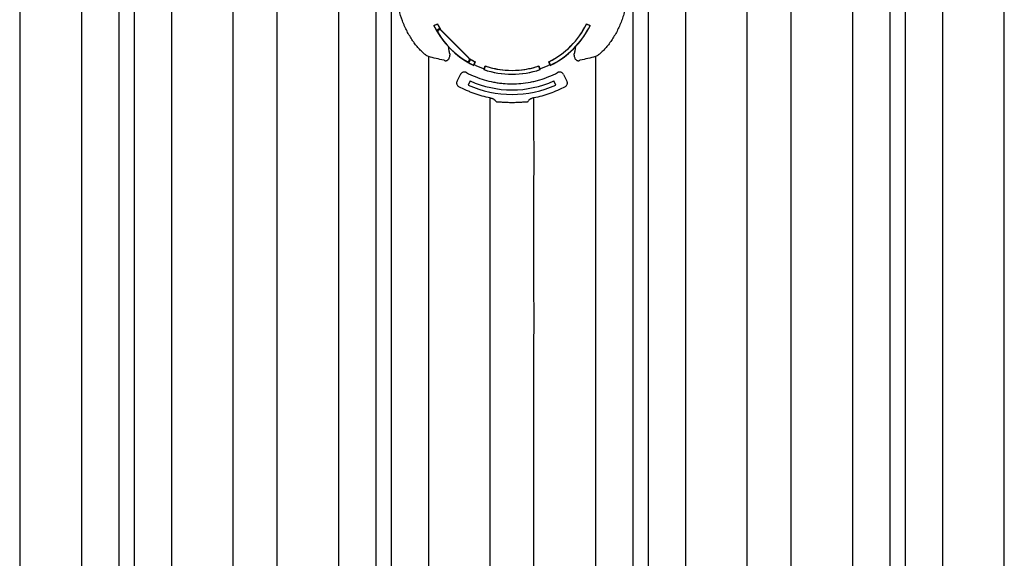
# Model space of a CAD drawing. Units: inches. Extents: x -764 to 657, y -1232 to 53.
# Drawn here: x -347 to -325, y -1153 to -1141 of the extents above; entities that cross this region are included whole.
import ezdxf

# ---------------------------------------------------------------- set-up
doc = ezdxf.new("R2010")
doc.units = ezdxf.units.IN
doc.header["$MEASUREMENT"] = 0

msp = doc.modelspace()

# ---------------------------------------------------------------- linework, layer by layer
at = {"color": 7, "linetype": 'Continuous', "lineweight": 25}
for p, q in [((-344.874, -1124.401), (-344.874, -1155.987)), ((-344.517, -1124.401), (-344.517, -1155.987)), ((-338.966, -1124.401), (-338.966, -1155.987)), ((-338.608, -1124.401), (-338.608, -1155.987)), ((-333.058, -1124.401), (-333.058, -1155.987)), ((-332.7, -1124.401), (-332.7, -1155.987)), ((-327.149, -1124.401), (-327.149, -1155.987)), ((-326.792, -1124.401), (-326.792, -1155.987)), ((-345.729, -1124.956), (-345.729, -1155.432)), ((-343.663, -1124.956), (-343.663, -1155.432)), ((-339.82, -1124.956), (-339.82, -1155.432)), ((-331.846, -1124.956), (-331.846, -1155.432)), ((-328.003, -1124.956), (-328.003, -1155.432)), ((-325.937, -1124.956), (-325.937, -1155.432)), ((-337.63, -1141.074), (-337.547, -1141.039)), ((-337.627, -1141.078), (-337.63, -1141.074)), ((-337.627, -1141.078), (-337.546, -1141.045)), ((-337.546, -1141.045), (-337.547, -1141.039)), ((-334.119, -1141.039), (-334.12, -1141.045)), ((-334.12, -1141.045), (-334.039, -1141.078)), ((-334.119, -1141.039), (-334.036, -1141.074)), ((-334.036, -1141.074), (-334.039, -1141.078)), ((-337.534, -1141.243), (-337.535, -1141.244)), ((-337.469, -1141.177), (-337.47, -1141.179)), ((-337.462, -1141.186), (-337.46, -1141.185)), ((-337.462, -1141.186), (-336.826, -1141.823)), ((-336.824, -1141.821), (-337.46, -1141.185)), ((-337.754, -1141.785), (-337.754, -1155.432)), ((-333.912, -1141.785), (-333.912, -1155.432)), ((-336.882, -1141.895), (-336.883, -1141.896)), ((-336.826, -1141.823), (-336.824, -1141.821)), ((-336.818, -1141.831), (-336.817, -1141.83)), ((-336.684, -1141.907), (-336.717, -1141.988)), ((-336.713, -1141.991), (-336.717, -1141.988)), ((-336.678, -1141.908), (-336.705, -1141.972)), ((-336.678, -1141.908), (-336.684, -1141.907)), ((-336.476, -1142.088), (-336.443, -1142.007)), ((-336.474, -1142.067), (-336.447, -1142.004)), ((-336.443, -1142.007), (-336.447, -1142.004)), ((-335.219, -1142.004), (-335.223, -1142.007)), ((-335.223, -1142.007), (-335.19, -1142.088)), ((-335.219, -1142.004), (-335.192, -1142.067)), ((-334.982, -1141.907), (-334.988, -1141.908)), ((-334.961, -1141.972), (-334.988, -1141.908)), ((-334.949, -1141.988), (-334.982, -1141.907)), ((-334.949, -1141.988), (-334.953, -1141.991)), ((-337.096, -1142.352), (-337.019, -1142.199)), ((-336.476, -1142.088), (-336.482, -1142.087)), ((-335.991, -1142.099), (-335.991, -1142.099)), ((-335.184, -1142.087), (-335.19, -1142.088)), ((-334.647, -1142.199), (-334.57, -1142.352)), ((-336.795, -1142.349), (-336.84, -1142.444)), ((-334.826, -1142.444), (-334.871, -1142.349))]:
    msp.add_line(p, q, dxfattribs=at)
at = {"color": 7, "linetype": 'Continuous', "lineweight": 25, "flags": 128}
for points in [[(-337.477, -1141.172), (-337.477, -1141.171), (-337.476, -1141.171)], [(-336.81, -1141.837), (-336.81, -1141.838), (-336.811, -1141.838)]]:
    msp.add_lwpolyline(points, dxfattribs=at)
at = {"color": 7, "linetype": 'Continuous', "lineweight": 25}
for centre, radius, start, end in [((-335.833, -1140.194), 2.001, 206.0814, 222.7689), ((-335.833, -1140.194), 2, 206.2403, 210.2962), ((-335.833, -1140.194), 1.911, 206.2496, 210.7289), ((-335.833, -1140.194), 1.912, 206.4117, 210.0673), ((-335.833, -1140.194), 1.911, 296.2496, 333.7504), ((-335.833, -1140.194), 1.912, 296.4117, 333.5883), ((-335.833, -1140.194), 2, 296.2403, 333.7597), ((-335.833, -1140.194), 2.001, 317.2311, 333.9186), ((-337.495, -1141.219), 0.0673, 84.5278, 166.0433), ((-337.495, -1141.219), 0.0473, 58.9836, 211.6742), ((-337.495, -1141.219), 0.0462, 45, 211.6742), ((-335.833, -1140.194), 1.999, 211.6742, 238.3258), ((-337.495, -1141.219), 0.0487, 45, 58.6812), ((-335.833, -1140.194), 2.001, 224.1776, 243.9139), ((-335.833, -1140.194), 2.001, 296.0861, 315.8224), ((-336.858, -1141.856), 0.0473, 238.3258, 31.0164), ((-336.858, -1141.856), 0.0462, 244.7564, 45), ((-336.858, -1141.856), 0.0462, 244.7815, 45), ((-336.858, -1141.856), 0.0673, 283.9567, 5.4722), ((-335.833, -1140.194), 2, 239.7038, 243.7597), ((-336.858, -1141.856), 0.0487, 31.3188, 45), ((-335.833, -1140.194), 1.911, 239.2711, 243.7504), ((-335.833, -1140.194), 1.912, 239.9327, 243.5883), ((-335.833, -1140.194), 1.98, 243.8805, 251.1195), ((-335.833, -1140.194), 1.911, 251.2496, 265.2721), ((-335.833, -1140.194), 1.912, 251.4117, 267.6955), ((-335.833, -1140.194), 1.912, 273.0844, 288.5883), ((-335.833, -1140.194), 1.911, 274.7286, 288.7504), ((-335.833, -1140.194), 1.98, 288.8805, 296.1195), ((-335.833, -1140.194), 2.001, 251.0861, 288.9139), ((-335.833, -1140.194), 2, 251.2403, 288.7597), ((-335.833, -1140.194), 1.911, 265.2721, 274.7285), ((-335.833, -1140.194), 2.465, 245.8918, 294.1082), ((-335.833, -1140.194), 2.36, 245.9315, 294.0685)]:
    msp.add_arc(centre, radius, start, end, dxfattribs=at)
for points, knots in [([(-347.151, -1126.446), (-347.151, -1126.544), (-347.151, -1126.644), (-347.151, -1126.848), (-347.151, -1126.952), (-347.151, -1127.269), (-347.151, -1127.488), (-347.151, -1127.828), (-347.151, -1127.943), (-347.151, -1128.176), (-347.151, -1128.295), (-347.151, -1128.656), (-347.151, -1128.904), (-347.151, -1129.284), (-347.151, -1129.413), (-347.151, -1129.673), (-347.151, -1129.805), (-347.151, -1130.204), (-347.151, -1130.476), (-347.151, -1130.892), (-347.151, -1131.033), (-347.151, -1131.316), (-347.151, -1131.459), (-347.151, -1131.891), (-347.151, -1132.184), (-347.151, -1132.63), (-347.151, -1132.78), (-347.151, -1133.082), (-347.151, -1133.234), (-347.151, -1133.693), (-347.151, -1134.003), (-347.151, -1134.472), (-347.151, -1134.63), (-347.151, -1134.947), (-347.151, -1135.106), (-347.151, -1135.586), (-347.151, -1135.908), (-347.151, -1136.395), (-347.151, -1136.557), (-347.151, -1136.884), (-347.151, -1137.049), (-347.151, -1137.542), (-347.151, -1137.872), (-347.151, -1138.369), (-347.151, -1138.535), (-347.151, -1138.868), (-347.151, -1139.035), (-347.151, -1139.535), (-347.151, -1139.869), (-347.151, -1140.37), (-347.151, -1140.536), (-347.151, -1140.87), (-347.151, -1141.037), (-347.151, -1141.538), (-347.151, -1141.87), (-347.151, -1142.367), (-347.151, -1142.533), (-347.151, -1142.863), (-347.151, -1143.028), (-347.151, -1143.522), (-347.151, -1143.848), (-347.151, -1144.335), (-347.151, -1144.497), (-347.151, -1144.819), (-347.151, -1144.979), (-347.151, -1145.459), (-347.151, -1145.775), (-347.151, -1146.245), (-347.151, -1146.401), (-347.151, -1146.71), (-347.151, -1146.864), (-347.151, -1147.323), (-347.151, -1147.625), (-347.151, -1148.071), (-347.151, -1148.218), (-347.151, -1148.511), (-347.151, -1148.657), (-347.151, -1149.089), (-347.151, -1149.372), (-347.151, -1149.787), (-347.151, -1149.925), (-347.151, -1150.197), (-347.151, -1150.331), (-347.151, -1150.731), (-347.151, -1150.99), (-347.151, -1151.497), (-347.151, -1151.745), (-347.151, -1152.226), (-347.151, -1152.459), (-347.151, -1152.912), (-347.151, -1153.131), (-347.151, -1153.448), (-347.151, -1153.552), (-347.151, -1153.756), (-347.151, -1153.856), (-347.151, -1153.954)], [0, 0, 0, 0, 0.015625, 0.015625, 0.03125, 0.03125, 0.0625, 0.0625, 0.078125, 0.078125, 0.09375, 0.09375, 0.125, 0.125, 0.140625, 0.140625, 0.15625, 0.15625, 0.1875, 0.1875, 0.203125, 0.203125, 0.21875, 0.21875, 0.25, 0.25, 0.265625, 0.265625, 0.28125, 0.28125, 0.3125, 0.3125, 0.328125, 0.328125, 0.34375, 0.34375, 0.375, 0.375, 0.390625, 0.390625, 0.40625, 0.40625, 0.4375, 0.4375, 0.453125, 0.453125, 0.46875, 0.46875, 0.5, 0.5, 0.515625, 0.515625, 0.53125, 0.53125, 0.5625, 0.5625, 0.578125, 0.578125, 0.59375, 0.59375, 0.625, 0.625, 0.640625, 0.640625, 0.65625, 0.65625, 0.6875, 0.6875, 0.703125, 0.703125, 0.71875, 0.71875, 0.75, 0.75, 0.765625, 0.765625, 0.78125, 0.78125, 0.8125, 0.8125, 0.828125, 0.828125, 0.84375, 0.84375, 0.875, 0.875, 0.90625, 0.90625, 0.9375, 0.9375, 0.96875, 0.96875, 0.984375, 0.984375, 1, 1, 1, 1]), ([(-342.24, -1153.954), (-342.24, -1153.856), (-342.24, -1153.756), (-342.24, -1153.552), (-342.24, -1153.448), (-342.24, -1153.131), (-342.24, -1152.912), (-342.24, -1152.459), (-342.24, -1152.226), (-342.24, -1151.745), (-342.24, -1151.497), (-342.24, -1150.99), (-342.24, -1150.731), (-342.24, -1150.331), (-342.24, -1150.197), (-342.24, -1149.925), (-342.24, -1149.787), (-342.24, -1149.372), (-342.24, -1149.089), (-342.24, -1148.657), (-342.24, -1148.511), (-342.24, -1148.218), (-342.24, -1148.071), (-342.24, -1147.625), (-342.24, -1147.323), (-342.24, -1146.864), (-342.24, -1146.71), (-342.24, -1146.401), (-342.24, -1146.245), (-342.24, -1145.775), (-342.24, -1145.459), (-342.24, -1144.98), (-342.24, -1144.819), (-342.24, -1144.497), (-342.24, -1144.335), (-342.24, -1143.848), (-342.24, -1143.522), (-342.24, -1143.028), (-342.24, -1142.863), (-342.24, -1142.533), (-342.24, -1142.367), (-342.24, -1141.87), (-342.24, -1141.538), (-342.24, -1141.037), (-342.24, -1140.87), (-342.24, -1140.537), (-342.24, -1140.37), (-342.24, -1139.869), (-342.24, -1139.535), (-342.24, -1139.035), (-342.24, -1138.868), (-342.24, -1138.535), (-342.24, -1138.369), (-342.24, -1137.872), (-342.24, -1137.542), (-342.24, -1137.049), (-342.24, -1136.885), (-342.24, -1136.557), (-342.24, -1136.395), (-342.24, -1135.908), (-342.24, -1135.586), (-342.24, -1135.106), (-342.24, -1134.947), (-342.24, -1134.63), (-342.24, -1134.473), (-342.24, -1134.003), (-342.24, -1133.693), (-342.24, -1133.234), (-342.24, -1133.082), (-342.24, -1132.78), (-342.24, -1132.63), (-342.24, -1132.184), (-342.24, -1131.891), (-342.24, -1131.459), (-342.24, -1131.316), (-342.24, -1131.033), (-342.24, -1130.892), (-342.24, -1130.476), (-342.24, -1130.204), (-342.24, -1129.805), (-342.24, -1129.673), (-342.24, -1129.413), (-342.24, -1129.284), (-342.24, -1128.904), (-342.24, -1128.656), (-342.24, -1128.295), (-342.24, -1128.177), (-342.24, -1127.943), (-342.24, -1127.828), (-342.24, -1127.488), (-342.24, -1127.269), (-342.24, -1126.952), (-342.24, -1126.848), (-342.24, -1126.644), (-342.24, -1126.544), (-342.24, -1126.446)], [0, 0, 0, 0, 0.015625, 0.015625, 0.03125, 0.03125, 0.0625, 0.0625, 0.09375, 0.09375, 0.125, 0.125, 0.15625, 0.15625, 0.171875, 0.171875, 0.1875, 0.1875, 0.21875, 0.21875, 0.234375, 0.234375, 0.25, 0.25, 0.28125, 0.28125, 0.296875, 0.296875, 0.3125, 0.3125, 0.34375, 0.34375, 0.359375, 0.359375, 0.375, 0.375, 0.40625, 0.40625, 0.421875, 0.421875, 0.4375, 0.4375, 0.46875, 0.46875, 0.484375, 0.484375, 0.5, 0.5, 0.53125, 0.53125, 0.546875, 0.546875, 0.5625, 0.5625, 0.59375, 0.59375, 0.609375, 0.609375, 0.625, 0.625, 0.65625, 0.65625, 0.671875, 0.671875, 0.6875, 0.6875, 0.71875, 0.71875, 0.734375, 0.734375, 0.75, 0.75, 0.78125, 0.78125, 0.796875, 0.796875, 0.8125, 0.8125, 0.84375, 0.84375, 0.859375, 0.859375, 0.875, 0.875, 0.90625, 0.90625, 0.921875, 0.921875, 0.9375, 0.9375, 0.96875, 0.96875, 0.984375, 0.984375, 1, 1, 1, 1]), ([(-341.243, -1126.446), (-341.243, -1126.544), (-341.243, -1126.644), (-341.243, -1126.848), (-341.243, -1126.952), (-341.243, -1127.269), (-341.243, -1127.488), (-341.243, -1127.828), (-341.243, -1127.943), (-341.243, -1128.176), (-341.243, -1128.295), (-341.243, -1128.656), (-341.243, -1128.904), (-341.243, -1129.284), (-341.243, -1129.413), (-341.243, -1129.673), (-341.243, -1129.805), (-341.243, -1130.204), (-341.243, -1130.476), (-341.243, -1130.892), (-341.243, -1131.033), (-341.243, -1131.316), (-341.243, -1131.459), (-341.243, -1131.891), (-341.243, -1132.184), (-341.243, -1132.63), (-341.243, -1132.78), (-341.243, -1133.082), (-341.243, -1133.234), (-341.243, -1133.693), (-341.243, -1134.003), (-341.243, -1134.472), (-341.243, -1134.63), (-341.243, -1134.947), (-341.243, -1135.106), (-341.243, -1135.586), (-341.243, -1135.908), (-341.243, -1136.395), (-341.243, -1136.557), (-341.243, -1136.884), (-341.243, -1137.049), (-341.243, -1137.542), (-341.243, -1137.872), (-341.243, -1138.369), (-341.243, -1138.535), (-341.243, -1138.868), (-341.243, -1139.035), (-341.243, -1139.535), (-341.243, -1139.869), (-341.243, -1140.37), (-341.243, -1140.536), (-341.243, -1140.87), (-341.243, -1141.037), (-341.243, -1141.538), (-341.243, -1141.87), (-341.243, -1142.367), (-341.243, -1142.533), (-341.243, -1142.863), (-341.243, -1143.028), (-341.243, -1143.522), (-341.243, -1143.848), (-341.243, -1144.335), (-341.243, -1144.497), (-341.243, -1144.819), (-341.243, -1144.979), (-341.243, -1145.459), (-341.243, -1145.775), (-341.243, -1146.245), (-341.243, -1146.401), (-341.243, -1146.71), (-341.243, -1146.864), (-341.243, -1147.323), (-341.243, -1147.625), (-341.243, -1148.071), (-341.243, -1148.218), (-341.243, -1148.511), (-341.243, -1148.657), (-341.243, -1149.089), (-341.243, -1149.372), (-341.243, -1149.787), (-341.243, -1149.925), (-341.243, -1150.197), (-341.243, -1150.331), (-341.243, -1150.731), (-341.243, -1150.99), (-341.243, -1151.497), (-341.243, -1151.745), (-341.243, -1152.226), (-341.243, -1152.459), (-341.243, -1152.912), (-341.243, -1153.131), (-341.243, -1153.448), (-341.243, -1153.552), (-341.243, -1153.756), (-341.243, -1153.856), (-341.243, -1153.954)], [0, 0, 0, 0, 0.015625, 0.015625, 0.03125, 0.03125, 0.0625, 0.0625, 0.078125, 0.078125, 0.09375, 0.09375, 0.125, 0.125, 0.140625, 0.140625, 0.15625, 0.15625, 0.1875, 0.1875, 0.203125, 0.203125, 0.21875, 0.21875, 0.25, 0.25, 0.265625, 0.265625, 0.28125, 0.28125, 0.3125, 0.3125, 0.328125, 0.328125, 0.34375, 0.34375, 0.375, 0.375, 0.390625, 0.390625, 0.40625, 0.40625, 0.4375, 0.4375, 0.453125, 0.453125, 0.46875, 0.46875, 0.5, 0.5, 0.515625, 0.515625, 0.53125, 0.53125, 0.5625, 0.5625, 0.578125, 0.578125, 0.59375, 0.59375, 0.625, 0.625, 0.640625, 0.640625, 0.65625, 0.65625, 0.6875, 0.6875, 0.703125, 0.703125, 0.71875, 0.71875, 0.75, 0.75, 0.765625, 0.765625, 0.78125, 0.78125, 0.8125, 0.8125, 0.828125, 0.828125, 0.84375, 0.84375, 0.875, 0.875, 0.90625, 0.90625, 0.9375, 0.9375, 0.96875, 0.96875, 0.984375, 0.984375, 1, 1, 1, 1]), ([(-330.423, -1153.954), (-330.423, -1153.856), (-330.423, -1153.756), (-330.423, -1153.552), (-330.423, -1153.448), (-330.423, -1153.131), (-330.423, -1152.912), (-330.423, -1152.459), (-330.423, -1152.226), (-330.423, -1151.745), (-330.423, -1151.497), (-330.423, -1150.99), (-330.423, -1150.731), (-330.423, -1150.331), (-330.423, -1150.197), (-330.423, -1149.925), (-330.423, -1149.787), (-330.423, -1149.372), (-330.423, -1149.089), (-330.423, -1148.657), (-330.423, -1148.511), (-330.423, -1148.218), (-330.423, -1148.071), (-330.423, -1147.625), (-330.423, -1147.323), (-330.423, -1146.864), (-330.423, -1146.71), (-330.423, -1146.401), (-330.423, -1146.245), (-330.423, -1145.775), (-330.423, -1145.459), (-330.423, -1144.98), (-330.423, -1144.819), (-330.423, -1144.497), (-330.423, -1144.335), (-330.423, -1143.848), (-330.423, -1143.522), (-330.423, -1143.028), (-330.423, -1142.863), (-330.423, -1142.533), (-330.423, -1142.367), (-330.423, -1141.87), (-330.423, -1141.538), (-330.423, -1141.037), (-330.423, -1140.87), (-330.423, -1140.537), (-330.423, -1140.37), (-330.423, -1139.869), (-330.423, -1139.535), (-330.423, -1139.035), (-330.423, -1138.868), (-330.423, -1138.535), (-330.423, -1138.369), (-330.423, -1137.872), (-330.423, -1137.542), (-330.423, -1137.049), (-330.423, -1136.885), (-330.423, -1136.557), (-330.423, -1136.395), (-330.423, -1135.908), (-330.423, -1135.586), (-330.423, -1135.106), (-330.423, -1134.947), (-330.423, -1134.63), (-330.423, -1134.473), (-330.423, -1134.003), (-330.423, -1133.693), (-330.423, -1133.234), (-330.423, -1133.082), (-330.423, -1132.78), (-330.423, -1132.63), (-330.423, -1132.184), (-330.423, -1131.891), (-330.423, -1131.459), (-330.423, -1131.316), (-330.423, -1131.033), (-330.423, -1130.892), (-330.423, -1130.476), (-330.423, -1130.204), (-330.423, -1129.805), (-330.423, -1129.673), (-330.423, -1129.413), (-330.423, -1129.284), (-330.423, -1128.904), (-330.423, -1128.656), (-330.423, -1128.295), (-330.423, -1128.177), (-330.423, -1127.943), (-330.423, -1127.828), (-330.423, -1127.488), (-330.423, -1127.269), (-330.423, -1126.952), (-330.423, -1126.848), (-330.423, -1126.644), (-330.423, -1126.544), (-330.423, -1126.446)], [0, 0, 0, 0, 0.015625, 0.015625, 0.03125, 0.03125, 0.0625, 0.0625, 0.09375, 0.09375, 0.125, 0.125, 0.15625, 0.15625, 0.171875, 0.171875, 0.1875, 0.1875, 0.21875, 0.21875, 0.234375, 0.234375, 0.25, 0.25, 0.28125, 0.28125, 0.296875, 0.296875, 0.3125, 0.3125, 0.34375, 0.34375, 0.359375, 0.359375, 0.375, 0.375, 0.40625, 0.40625, 0.421875, 0.421875, 0.4375, 0.4375, 0.46875, 0.46875, 0.484375, 0.484375, 0.5, 0.5, 0.53125, 0.53125, 0.546875, 0.546875, 0.5625, 0.5625, 0.59375, 0.59375, 0.609375, 0.609375, 0.625, 0.625, 0.65625, 0.65625, 0.671875, 0.671875, 0.6875, 0.6875, 0.71875, 0.71875, 0.734375, 0.734375, 0.75, 0.75, 0.78125, 0.78125, 0.796875, 0.796875, 0.8125, 0.8125, 0.84375, 0.84375, 0.859375, 0.859375, 0.875, 0.875, 0.90625, 0.90625, 0.921875, 0.921875, 0.9375, 0.9375, 0.96875, 0.96875, 0.984375, 0.984375, 1, 1, 1, 1]), ([(-329.426, -1126.446), (-329.426, -1126.544), (-329.426, -1126.644), (-329.426, -1126.848), (-329.426, -1126.952), (-329.426, -1127.269), (-329.426, -1127.488), (-329.426, -1127.828), (-329.426, -1127.943), (-329.426, -1128.176), (-329.426, -1128.295), (-329.426, -1128.656), (-329.426, -1128.904), (-329.426, -1129.284), (-329.426, -1129.413), (-329.426, -1129.673), (-329.426, -1129.805), (-329.426, -1130.204), (-329.426, -1130.476), (-329.426, -1130.892), (-329.426, -1131.033), (-329.426, -1131.316), (-329.426, -1131.459), (-329.426, -1131.891), (-329.426, -1132.184), (-329.426, -1132.63), (-329.426, -1132.78), (-329.426, -1133.082), (-329.426, -1133.234), (-329.426, -1133.693), (-329.426, -1134.003), (-329.426, -1134.472), (-329.426, -1134.63), (-329.426, -1134.947), (-329.426, -1135.106), (-329.426, -1135.586), (-329.426, -1135.908), (-329.426, -1136.395), (-329.426, -1136.557), (-329.426, -1136.884), (-329.426, -1137.049), (-329.426, -1137.542), (-329.426, -1137.872), (-329.426, -1138.369), (-329.426, -1138.535), (-329.426, -1138.868), (-329.426, -1139.035), (-329.426, -1139.535), (-329.426, -1139.869), (-329.426, -1140.37), (-329.426, -1140.536), (-329.426, -1140.87), (-329.426, -1141.037), (-329.426, -1141.538), (-329.426, -1141.87), (-329.426, -1142.367), (-329.426, -1142.533), (-329.426, -1142.863), (-329.426, -1143.028), (-329.426, -1143.522), (-329.426, -1143.848), (-329.426, -1144.335), (-329.426, -1144.497), (-329.426, -1144.819), (-329.426, -1144.979), (-329.426, -1145.459), (-329.426, -1145.775), (-329.426, -1146.245), (-329.426, -1146.401), (-329.426, -1146.71), (-329.426, -1146.864), (-329.426, -1147.323), (-329.426, -1147.625), (-329.426, -1148.071), (-329.426, -1148.218), (-329.426, -1148.511), (-329.426, -1148.657), (-329.426, -1149.089), (-329.426, -1149.372), (-329.426, -1149.787), (-329.426, -1149.925), (-329.426, -1150.197), (-329.426, -1150.331), (-329.426, -1150.731), (-329.426, -1150.99), (-329.426, -1151.497), (-329.426, -1151.745), (-329.426, -1152.226), (-329.426, -1152.459), (-329.426, -1152.912), (-329.426, -1153.131), (-329.426, -1153.448), (-329.426, -1153.552), (-329.426, -1153.756), (-329.426, -1153.856), (-329.426, -1153.954)], [0, 0, 0, 0, 0.015625, 0.015625, 0.03125, 0.03125, 0.0625, 0.0625, 0.078125, 0.078125, 0.09375, 0.09375, 0.125, 0.125, 0.140625, 0.140625, 0.15625, 0.15625, 0.1875, 0.1875, 0.203125, 0.203125, 0.21875, 0.21875, 0.25, 0.25, 0.265625, 0.265625, 0.28125, 0.28125, 0.3125, 0.3125, 0.328125, 0.328125, 0.34375, 0.34375, 0.375, 0.375, 0.390625, 0.390625, 0.40625, 0.40625, 0.4375, 0.4375, 0.453125, 0.453125, 0.46875, 0.46875, 0.5, 0.5, 0.515625, 0.515625, 0.53125, 0.53125, 0.5625, 0.5625, 0.578125, 0.578125, 0.59375, 0.59375, 0.625, 0.625, 0.640625, 0.640625, 0.65625, 0.65625, 0.6875, 0.6875, 0.703125, 0.703125, 0.71875, 0.71875, 0.75, 0.75, 0.765625, 0.765625, 0.78125, 0.78125, 0.8125, 0.8125, 0.828125, 0.828125, 0.84375, 0.84375, 0.875, 0.875, 0.90625, 0.90625, 0.9375, 0.9375, 0.96875, 0.96875, 0.984375, 0.984375, 1, 1, 1, 1]), ([(-324.515, -1153.954), (-324.515, -1153.856), (-324.515, -1153.756), (-324.515, -1153.552), (-324.515, -1153.448), (-324.515, -1153.131), (-324.515, -1152.912), (-324.515, -1152.459), (-324.515, -1152.226), (-324.515, -1151.745), (-324.515, -1151.497), (-324.515, -1150.99), (-324.515, -1150.731), (-324.515, -1150.331), (-324.515, -1150.197), (-324.515, -1149.925), (-324.515, -1149.787), (-324.515, -1149.372), (-324.515, -1149.089), (-324.515, -1148.657), (-324.515, -1148.511), (-324.515, -1148.218), (-324.515, -1148.071), (-324.515, -1147.625), (-324.515, -1147.323), (-324.515, -1146.864), (-324.515, -1146.71), (-324.515, -1146.401), (-324.515, -1146.245), (-324.515, -1145.775), (-324.515, -1145.459), (-324.515, -1144.98), (-324.515, -1144.819), (-324.515, -1144.497), (-324.515, -1144.335), (-324.515, -1143.848), (-324.515, -1143.522), (-324.515, -1143.028), (-324.515, -1142.863), (-324.515, -1142.533), (-324.515, -1142.367), (-324.515, -1141.87), (-324.515, -1141.538), (-324.515, -1141.037), (-324.515, -1140.87), (-324.515, -1140.537), (-324.515, -1140.37), (-324.515, -1139.869), (-324.515, -1139.535), (-324.515, -1139.035), (-324.515, -1138.868), (-324.515, -1138.535), (-324.515, -1138.369), (-324.515, -1137.872), (-324.515, -1137.542), (-324.515, -1137.049), (-324.515, -1136.885), (-324.515, -1136.557), (-324.515, -1136.395), (-324.515, -1135.908), (-324.515, -1135.586), (-324.515, -1135.106), (-324.515, -1134.947), (-324.515, -1134.63), (-324.515, -1134.473), (-324.515, -1134.003), (-324.515, -1133.693), (-324.515, -1133.234), (-324.515, -1133.082), (-324.515, -1132.78), (-324.515, -1132.63), (-324.515, -1132.184), (-324.515, -1131.891), (-324.515, -1131.459), (-324.515, -1131.316), (-324.515, -1131.033), (-324.515, -1130.892), (-324.515, -1130.476), (-324.515, -1130.204), (-324.515, -1129.805), (-324.515, -1129.673), (-324.515, -1129.413), (-324.515, -1129.284), (-324.515, -1128.904), (-324.515, -1128.656), (-324.515, -1128.295), (-324.515, -1128.177), (-324.515, -1127.943), (-324.515, -1127.828), (-324.515, -1127.488), (-324.515, -1127.269), (-324.515, -1126.952), (-324.515, -1126.848), (-324.515, -1126.644), (-324.515, -1126.544), (-324.515, -1126.446)], [0, 0, 0, 0, 0.015625, 0.015625, 0.03125, 0.03125, 0.0625, 0.0625, 0.09375, 0.09375, 0.125, 0.125, 0.15625, 0.15625, 0.171875, 0.171875, 0.1875, 0.1875, 0.21875, 0.21875, 0.234375, 0.234375, 0.25, 0.25, 0.28125, 0.28125, 0.296875, 0.296875, 0.3125, 0.3125, 0.34375, 0.34375, 0.359375, 0.359375, 0.375, 0.375, 0.40625, 0.40625, 0.421875, 0.421875, 0.4375, 0.4375, 0.46875, 0.46875, 0.484375, 0.484375, 0.5, 0.5, 0.53125, 0.53125, 0.546875, 0.546875, 0.5625, 0.5625, 0.59375, 0.59375, 0.609375, 0.609375, 0.625, 0.625, 0.65625, 0.65625, 0.671875, 0.671875, 0.6875, 0.6875, 0.71875, 0.71875, 0.734375, 0.734375, 0.75, 0.75, 0.78125, 0.78125, 0.796875, 0.796875, 0.8125, 0.8125, 0.84375, 0.84375, 0.859375, 0.859375, 0.875, 0.875, 0.90625, 0.90625, 0.921875, 0.921875, 0.9375, 0.9375, 0.96875, 0.96875, 0.984375, 0.984375, 1, 1, 1, 1]), ([(-337.754, -1141.785), (-337.764, -1141.783), (-337.776, -1141.777), (-337.799, -1141.764), (-337.808, -1141.758), (-337.825, -1141.745), (-337.835, -1141.738), (-337.864, -1141.714), (-337.886, -1141.695), (-337.919, -1141.663), (-337.931, -1141.651), (-337.954, -1141.627), (-337.966, -1141.614), (-338.001, -1141.575), (-338.025, -1141.546), (-338.06, -1141.501), (-338.072, -1141.485), (-338.096, -1141.453), (-338.108, -1141.436), (-338.165, -1141.352), (-338.208, -1141.28), (-338.266, -1141.167), (-338.285, -1141.128), (-338.311, -1141.068), (-338.32, -1141.048), (-338.336, -1141.007), (-338.344, -1140.987), (-338.382, -1140.885), (-338.407, -1140.801), (-338.448, -1140.632), (-338.464, -1140.546), (-338.479, -1140.414), (-338.483, -1140.37), (-338.488, -1140.282), (-338.49, -1140.238), (-338.49, -1140.106), (-338.485, -1140.019), (-338.464, -1139.845), (-338.449, -1139.759), (-338.418, -1139.63), (-338.406, -1139.587), (-338.381, -1139.503), (-338.367, -1139.462), (-338.321, -1139.34), (-338.287, -1139.261), (-338.228, -1139.146), (-338.207, -1139.109), (-338.164, -1139.036), (-338.142, -1139.002), (-338.096, -1138.935), (-338.073, -1138.903), (-338.037, -1138.857), (-338.025, -1138.842), (-338.001, -1138.814), (-337.989, -1138.8), (-337.954, -1138.76), (-337.931, -1138.736), (-337.897, -1138.704), (-337.886, -1138.693), (-337.865, -1138.674), (-337.855, -1138.666), (-337.835, -1138.65), (-337.826, -1138.643), (-337.808, -1138.63), (-337.8, -1138.624), (-337.777, -1138.61), (-337.764, -1138.605), (-337.754, -1138.603)], [0, 0, 0, 0, 0.03125, 0.03125, 0.046875, 0.046875, 0.0625, 0.0625, 0.09375, 0.09375, 0.109375, 0.109375, 0.125, 0.125, 0.15625, 0.15625, 0.171875, 0.171875, 0.1875, 0.1875, 0.25, 0.25, 0.28125, 0.28125, 0.296875, 0.296875, 0.3125, 0.3125, 0.375, 0.375, 0.4375, 0.4375, 0.46875, 0.46875, 0.5, 0.5, 0.5625, 0.5625, 0.625, 0.625, 0.65625, 0.65625, 0.6875, 0.6875, 0.75, 0.75, 0.78125, 0.78125, 0.8125, 0.8125, 0.84375, 0.84375, 0.859375, 0.859375, 0.875, 0.875, 0.90625, 0.90625, 0.921875, 0.921875, 0.9375, 0.9375, 0.953125, 0.953125, 0.96875, 0.96875, 1, 1, 1, 1]), ([(-333.912, -1138.603), (-333.902, -1138.605), (-333.89, -1138.61), (-333.867, -1138.624), (-333.858, -1138.63), (-333.841, -1138.642), (-333.831, -1138.65), (-333.802, -1138.674), (-333.78, -1138.692), (-333.747, -1138.725), (-333.735, -1138.737), (-333.712, -1138.761), (-333.7, -1138.774), (-333.665, -1138.813), (-333.641, -1138.842), (-333.606, -1138.887), (-333.594, -1138.903), (-333.57, -1138.935), (-333.558, -1138.952), (-333.501, -1139.036), (-333.458, -1139.108), (-333.4, -1139.221), (-333.381, -1139.26), (-333.355, -1139.32), (-333.346, -1139.34), (-333.33, -1139.381), (-333.322, -1139.401), (-333.284, -1139.503), (-333.259, -1139.587), (-333.218, -1139.756), (-333.202, -1139.842), (-333.187, -1139.974), (-333.183, -1140.018), (-333.178, -1140.106), (-333.176, -1140.15), (-333.176, -1140.282), (-333.181, -1140.369), (-333.202, -1140.543), (-333.217, -1140.629), (-333.248, -1140.758), (-333.26, -1140.8), (-333.285, -1140.884), (-333.299, -1140.926), (-333.345, -1141.048), (-333.379, -1141.127), (-333.438, -1141.242), (-333.459, -1141.279), (-333.502, -1141.351), (-333.524, -1141.386), (-333.57, -1141.453), (-333.593, -1141.485), (-333.629, -1141.531), (-333.641, -1141.546), (-333.665, -1141.574), (-333.677, -1141.588), (-333.712, -1141.628), (-333.735, -1141.652), (-333.769, -1141.684), (-333.78, -1141.695), (-333.801, -1141.714), (-333.811, -1141.722), (-333.831, -1141.738), (-333.84, -1141.745), (-333.858, -1141.758), (-333.866, -1141.763), (-333.89, -1141.777), (-333.902, -1141.783), (-333.912, -1141.785)], [0, 0, 0, 0, 0.03125, 0.03125, 0.046875, 0.046875, 0.0625, 0.0625, 0.09375, 0.09375, 0.109375, 0.109375, 0.125, 0.125, 0.15625, 0.15625, 0.171875, 0.171875, 0.1875, 0.1875, 0.25, 0.25, 0.28125, 0.28125, 0.296875, 0.296875, 0.3125, 0.3125, 0.375, 0.375, 0.4375, 0.4375, 0.46875, 0.46875, 0.5, 0.5, 0.5625, 0.5625, 0.625, 0.625, 0.65625, 0.65625, 0.6875, 0.6875, 0.75, 0.75, 0.78125, 0.78125, 0.8125, 0.8125, 0.84375, 0.84375, 0.859375, 0.859375, 0.875, 0.875, 0.90625, 0.90625, 0.921875, 0.921875, 0.9375, 0.9375, 0.953125, 0.953125, 0.96875, 0.96875, 1, 1, 1, 1]), ([(-337.56, -1141.203), (-337.555, -1141.211), (-337.551, -1141.218), (-337.543, -1141.231), (-337.539, -1141.238), (-337.535, -1141.244)], [0, 0, 0, 0, 0.5, 0.5, 1, 1, 1, 1]), ([(-337.488, -1141.152), (-337.486, -1141.156), (-337.484, -1141.159), (-337.48, -1141.166), (-337.478, -1141.169), (-337.477, -1141.172)], [0, 0, 0, 0, 0.5, 0.5, 1, 1, 1, 1]), ([(-337.263, -1141.724), (-337.268, -1141.698), (-337.273, -1141.671), (-337.283, -1141.618), (-337.287, -1141.591), (-337.292, -1141.564)], [0, 0, 0, 0, 0.5, 0.5, 1, 1, 1, 1]), ([(-334.374, -1141.564), (-334.379, -1141.591), (-334.383, -1141.618), (-334.393, -1141.671), (-334.398, -1141.698), (-334.403, -1141.724)], [0, 0, 0, 0, 0.5, 0.5, 1, 1, 1, 1]), ([(-337.267, -1141.768), (-337.268, -1141.778), (-337.27, -1141.788), (-337.275, -1141.808), (-337.278, -1141.818), (-337.284, -1141.831), (-337.286, -1141.836), (-337.291, -1141.844), (-337.294, -1141.848), (-337.299, -1141.856), (-337.302, -1141.859), (-337.308, -1141.866), (-337.311, -1141.869), (-337.321, -1141.878), (-337.327, -1141.882), (-337.337, -1141.887), (-337.34, -1141.888), (-337.347, -1141.89), (-337.35, -1141.891), (-337.358, -1141.892), (-337.364, -1141.891), (-337.374, -1141.888), (-337.378, -1141.886), (-337.382, -1141.882)], [0, 0, 0, 0, 0.125, 0.125, 0.25, 0.25, 0.3125, 0.3125, 0.375, 0.375, 0.4375, 0.4375, 0.5, 0.5, 0.625, 0.625, 0.6875, 0.6875, 0.75, 0.75, 0.875, 0.875, 1, 1, 1, 1]), ([(-337.263, -1141.724), (-337.263, -1141.726), (-337.263, -1141.729), (-337.264, -1141.731), (-337.265, -1141.744), (-337.266, -1141.756), (-337.267, -1141.768)], [-0.000191094, -0.000191094, -0.000191094, -0.000191094, 0, 0, 0, 0.000939764, 0.000939764, 0.000939764, 0.000939764]), ([(-334.399, -1141.768), (-334.4, -1141.756), (-334.401, -1141.744), (-334.402, -1141.731), (-334.403, -1141.729), (-334.403, -1141.726), (-334.403, -1141.724)], [0, 0, 0, 0, 0.000939764, 0.000939764, 0.000939764, 0.001130858, 0.001130858, 0.001130858, 0.001130858]), ([(-334.284, -1141.882), (-334.288, -1141.886), (-334.292, -1141.888), (-334.302, -1141.891), (-334.308, -1141.892), (-334.319, -1141.89), (-334.326, -1141.888), (-334.339, -1141.882), (-334.345, -1141.877), (-334.358, -1141.866), (-334.364, -1141.86), (-334.375, -1141.844), (-334.38, -1141.836), (-334.392, -1141.808), (-334.396, -1141.788), (-334.399, -1141.768)], [0, 0, 0, 0, 0.125, 0.125, 0.25, 0.25, 0.375, 0.375, 0.5, 0.5, 0.625, 0.625, 0.75, 0.75, 1, 1, 1, 1]), ([(-336.842, -1141.921), (-336.85, -1141.916), (-336.857, -1141.912), (-336.871, -1141.904), (-336.877, -1141.9), (-336.883, -1141.896)], [0, 0, 0, 0, 0.5, 0.5, 1, 1, 1, 1]), ([(-336.811, -1141.838), (-336.808, -1141.839), (-336.805, -1141.841), (-336.798, -1141.845), (-336.795, -1141.847), (-336.791, -1141.849)], [0, 0, 0, 0, 0.5, 0.5, 1, 1, 1, 1]), ([(-336.879, -1142.156), (-336.885, -1142.153), (-336.891, -1142.151), (-336.904, -1142.147), (-336.911, -1142.145), (-336.931, -1142.143), (-336.945, -1142.145), (-336.965, -1142.151), (-336.971, -1142.153), (-336.983, -1142.16), (-336.988, -1142.163), (-336.999, -1142.172), (-337.004, -1142.177), (-337.012, -1142.187), (-337.016, -1142.193), (-337.019, -1142.199)], [0, 0, 0, 0, 0.125, 0.125, 0.25, 0.25, 0.5, 0.5, 0.625, 0.625, 0.75, 0.75, 0.875, 0.875, 1, 1, 1, 1]), ([(-336.879, -1142.156), (-336.813, -1142.191), (-336.746, -1142.222), (-336.609, -1142.278), (-336.54, -1142.302), (-336.4, -1142.343), (-336.329, -1142.36), (-336.221, -1142.381), (-336.184, -1142.387), (-336.111, -1142.398), (-336.074, -1142.402), (-336.038, -1142.405)], [0, 0, 0, 0, 0.25, 0.25, 0.5, 0.5, 0.75, 0.75, 0.875, 0.875, 1, 1, 1, 1]), ([(-335.628, -1142.405), (-335.556, -1142.399), (-335.483, -1142.388), (-335.375, -1142.368), (-335.339, -1142.36), (-335.267, -1142.342), (-335.231, -1142.333), (-335.054, -1142.281), (-334.918, -1142.225), (-334.787, -1142.156)], [0, 0, 0, 0, 0.25, 0.25, 0.375, 0.375, 0.5, 0.5, 1, 1, 1, 1]), ([(-334.647, -1142.199), (-334.653, -1142.187), (-334.662, -1142.176), (-334.678, -1142.163), (-334.683, -1142.16), (-334.695, -1142.153), (-334.702, -1142.151), (-334.715, -1142.147), (-334.721, -1142.145), (-334.735, -1142.144), (-334.742, -1142.144), (-334.755, -1142.145), (-334.762, -1142.147), (-334.775, -1142.151), (-334.781, -1142.153), (-334.787, -1142.156)], [0, 0, 0, 0, 0.25, 0.25, 0.375, 0.375, 0.5, 0.5, 0.625, 0.625, 0.75, 0.75, 0.875, 0.875, 1, 1, 1, 1]), ([(-337.096, -1142.352), (-337.102, -1142.363), (-337.105, -1142.375), (-337.106, -1142.394), (-337.106, -1142.4), (-337.105, -1142.413), (-337.104, -1142.419), (-337.1, -1142.431), (-337.097, -1142.436), (-337.091, -1142.447), (-337.087, -1142.452), (-337.079, -1142.462), (-337.075, -1142.466), (-337.065, -1142.474), (-337.06, -1142.478), (-337.054, -1142.481)], [0, 0, 0, 0, 0.25, 0.25, 0.375, 0.375, 0.5, 0.5, 0.625, 0.625, 0.75, 0.75, 0.875, 0.875, 1, 1, 1, 1]), ([(-336.332, -1142.738), (-336.457, -1142.714), (-336.58, -1142.68), (-336.731, -1142.626), (-336.761, -1142.615), (-336.821, -1142.591), (-336.851, -1142.579), (-336.939, -1142.539), (-336.997, -1142.511), (-337.054, -1142.481)], [0, 0, 0, 0, 0.5, 0.5, 0.625, 0.625, 0.75, 0.75, 1, 1, 1, 1]), ([(-334.612, -1142.481), (-334.669, -1142.511), (-334.727, -1142.539), (-334.845, -1142.592), (-334.905, -1142.615), (-335.086, -1142.68), (-335.209, -1142.714), (-335.334, -1142.738)], [0, 0, 0, 0, 0.25, 0.25, 0.5, 0.5, 1, 1, 1, 1]), ([(-334.612, -1142.481), (-334.601, -1142.475), (-334.591, -1142.467), (-334.579, -1142.452), (-334.575, -1142.447), (-334.569, -1142.436), (-334.566, -1142.43), (-334.562, -1142.419), (-334.561, -1142.412), (-334.56, -1142.4), (-334.56, -1142.394), (-334.561, -1142.381), (-334.562, -1142.375), (-334.565, -1142.363), (-334.567, -1142.357), (-334.57, -1142.352)], [0, 0, 0, 0, 0.25, 0.25, 0.375, 0.375, 0.5, 0.5, 0.625, 0.625, 0.75, 0.75, 0.875, 0.875, 1, 1, 1, 1]), ([(-336.332, -1153.954), (-336.331, -1153.872), (-336.332, -1153.788), (-336.332, -1153.617), (-336.332, -1153.531), (-336.332, -1153.355), (-336.332, -1153.265), (-336.332, -1153.084), (-336.332, -1152.992), (-336.332, -1152.713), (-336.332, -1152.521), (-336.332, -1152.226), (-336.332, -1152.126), (-336.332, -1151.925), (-336.332, -1151.823), (-336.332, -1151.306), (-336.332, -1150.876), (-336.332, -1149.978), (-336.332, -1149.513), (-336.332, -1148.913), (-336.332, -1148.792), (-336.332, -1148.549), (-336.332, -1148.426), (-336.332, -1148.056), (-336.332, -1147.806), (-336.332, -1147.426), (-336.332, -1147.299), (-336.332, -1147.043), (-336.332, -1146.914), (-336.332, -1146.525), (-336.332, -1146.002), (-336.332, -1145.47), (-336.332, -1145.067), (-336.332, -1144.932), (-336.332, -1144.661), (-336.332, -1144.526), (-336.332, -1144.118), (-336.332, -1143.844), (-336.332, -1143.294), (-336.332, -1143.017), (-336.332, -1142.738)], [0, 0, 0, 0, 0.03125, 0.03125, 0.0625, 0.0625, 0.09375, 0.09375, 0.125, 0.125, 0.1875, 0.1875, 0.21875, 0.21875, 0.25, 0.25, 0.375, 0.375, 0.5, 0.5, 0.53125, 0.53125, 0.5625, 0.5625, 0.625, 0.625, 0.65625, 0.65625, 0.6875, 0.6875, 0.75, 0.8125, 0.8125, 0.84375, 0.84375, 0.875, 0.875, 0.9375, 0.9375, 1, 1, 1, 1]), ([(-336.332, -1142.738), (-336.323, -1142.74), (-336.315, -1142.741), (-336.298, -1142.746), (-336.29, -1142.748), (-336.274, -1142.754), (-336.267, -1142.758), (-336.253, -1142.765), (-336.246, -1142.77), (-336.228, -1142.783), (-336.218, -1142.792), (-336.205, -1142.808), (-336.201, -1142.814), (-336.194, -1142.825), (-336.192, -1142.83), (-336.189, -1142.836)], [0, 0, 0, 0, 0.125, 0.125, 0.25, 0.25, 0.375, 0.375, 0.5, 0.5, 0.75, 0.75, 0.875, 0.875, 1, 1, 1, 1]), ([(-335.477, -1142.836), (-335.483, -1142.835), (-335.49, -1142.835), (-335.508, -1142.834), (-335.519, -1142.834), (-335.542, -1142.835), (-335.555, -1142.836), (-335.583, -1142.838), (-335.598, -1142.839), (-335.63, -1142.841), (-335.646, -1142.842), (-335.681, -1142.844), (-335.7, -1142.845), (-335.737, -1142.847), (-335.756, -1142.847), (-335.785, -1142.848), (-335.795, -1142.848), (-335.814, -1142.848), (-335.824, -1142.848), (-335.853, -1142.848), (-335.872, -1142.848), (-335.911, -1142.847), (-335.93, -1142.847), (-335.967, -1142.845), (-335.985, -1142.844), (-336.02, -1142.842), (-336.037, -1142.841), (-336.069, -1142.839), (-336.084, -1142.838), (-336.105, -1142.837), (-336.111, -1142.836), (-336.124, -1142.835), (-336.13, -1142.835), (-336.159, -1142.834), (-336.177, -1142.834), (-336.189, -1142.836)], [0, 0, 0, 0, 0.0625, 0.0625, 0.125, 0.125, 0.1875, 0.1875, 0.25, 0.25, 0.3125, 0.3125, 0.375, 0.375, 0.4375, 0.4375, 0.46875, 0.46875, 0.5, 0.5, 0.5625, 0.5625, 0.625, 0.625, 0.6875, 0.6875, 0.75, 0.75, 0.8125, 0.8125, 0.84375, 0.84375, 0.875, 0.875, 1, 1, 1, 1]), ([(-335.335, -1142.738), (-335.343, -1142.74), (-335.352, -1142.741), (-335.368, -1142.746), (-335.376, -1142.748), (-335.392, -1142.754), (-335.399, -1142.758), (-335.413, -1142.765), (-335.42, -1142.77), (-335.438, -1142.783), (-335.448, -1142.792), (-335.461, -1142.808), (-335.465, -1142.814), (-335.472, -1142.825), (-335.474, -1142.83), (-335.477, -1142.836)], [0, 0, 0, 0, 0.125, 0.125, 0.25, 0.25, 0.375, 0.375, 0.5, 0.5, 0.75, 0.75, 0.875, 0.875, 1, 1, 1, 1]), ([(-335.335, -1142.738), (-335.335, -1143.017), (-335.335, -1143.294), (-335.335, -1143.844), (-335.334, -1144.118), (-335.335, -1144.526), (-335.335, -1144.662), (-335.335, -1144.932), (-335.335, -1145.067), (-335.335, -1145.47), (-335.335, -1146.002), (-335.335, -1146.525), (-335.335, -1146.914), (-335.335, -1147.043), (-335.335, -1147.299), (-335.335, -1147.426), (-335.334, -1147.806), (-335.335, -1148.056), (-335.335, -1148.426), (-335.335, -1148.549), (-335.335, -1148.792), (-335.335, -1148.913), (-335.335, -1149.513), (-335.335, -1149.978), (-335.335, -1150.876), (-335.335, -1151.306), (-335.335, -1151.823), (-335.335, -1151.925), (-335.335, -1152.126), (-335.335, -1152.226), (-335.335, -1152.521), (-335.335, -1152.713), (-335.335, -1152.992), (-335.335, -1153.084), (-335.335, -1153.265), (-335.335, -1153.355), (-335.335, -1153.531), (-335.335, -1153.617), (-335.335, -1153.788), (-335.335, -1153.872), (-335.334, -1153.954)], [0, 0, 0, 0, 0.0625, 0.0625, 0.125, 0.125, 0.15625, 0.15625, 0.1875, 0.1875, 0.25, 0.3125, 0.3125, 0.34375, 0.34375, 0.375, 0.375, 0.4375, 0.4375, 0.46875, 0.46875, 0.5, 0.5, 0.625, 0.625, 0.75, 0.75, 0.78125, 0.78125, 0.8125, 0.8125, 0.875, 0.875, 0.90625, 0.90625, 0.9375, 0.9375, 0.96875, 0.96875, 1, 1, 1, 1])]:
    msp.add_open_spline(points, degree=3, knots=knots, dxfattribs=at)
for points in [[(-337.477, -1141.172), (-337.475, -1141.175), (-337.473, -1141.177), (-337.47, -1141.179)], [(-337.476, -1141.171), (-337.474, -1141.173), (-337.472, -1141.176), (-337.469, -1141.177)], [(-337.302, -1141.553), (-337.299, -1141.556), (-337.295, -1141.56), (-337.292, -1141.564)], [(-337.292, -1141.564), (-337.284, -1141.572), (-337.276, -1141.58), (-337.268, -1141.588)], [(-334.398, -1141.588), (-334.39, -1141.58), (-334.382, -1141.572), (-334.374, -1141.564)], [(-334.374, -1141.564), (-334.371, -1141.56), (-334.367, -1141.556), (-334.364, -1141.553)], [(-337.402, -1141.868), (-337.519, -1141.849), (-337.637, -1141.822), (-337.754, -1141.785)], [(-333.912, -1141.785), (-334.029, -1141.822), (-334.147, -1141.849), (-334.264, -1141.868)], [(-337.382, -1141.882), (-337.39, -1141.875), (-337.397, -1141.87), (-337.402, -1141.868)], [(-336.811, -1141.838), (-336.814, -1141.836), (-336.816, -1141.834), (-336.818, -1141.831)], [(-336.817, -1141.83), (-336.815, -1141.833), (-336.813, -1141.835), (-336.81, -1141.837)], [(-336.713, -1141.991), (-336.71, -1141.985), (-336.707, -1141.978), (-336.705, -1141.972)], [(-334.953, -1141.991), (-334.956, -1141.985), (-334.959, -1141.978), (-334.961, -1141.972)], [(-334.264, -1141.868), (-334.269, -1141.87), (-334.276, -1141.875), (-334.284, -1141.882)], [(-336.474, -1142.067), (-336.476, -1142.074), (-336.479, -1142.08), (-336.482, -1142.087)], [(-335.184, -1142.087), (-335.187, -1142.08), (-335.19, -1142.074), (-335.192, -1142.067)], [(-336.038, -1142.405), (-335.901, -1142.418), (-335.765, -1142.418), (-335.628, -1142.405)], [(-336.332, -1142.738), (-336.332, -1142.738), (-336.332, -1142.738), (-336.332, -1142.738)], [(-335.334, -1142.738), (-335.334, -1142.738), (-335.334, -1142.738), (-335.335, -1142.738)]]:
    msp.add_open_spline(points, degree=3, dxfattribs=at)

doc.saveas('drawing.dxf')
